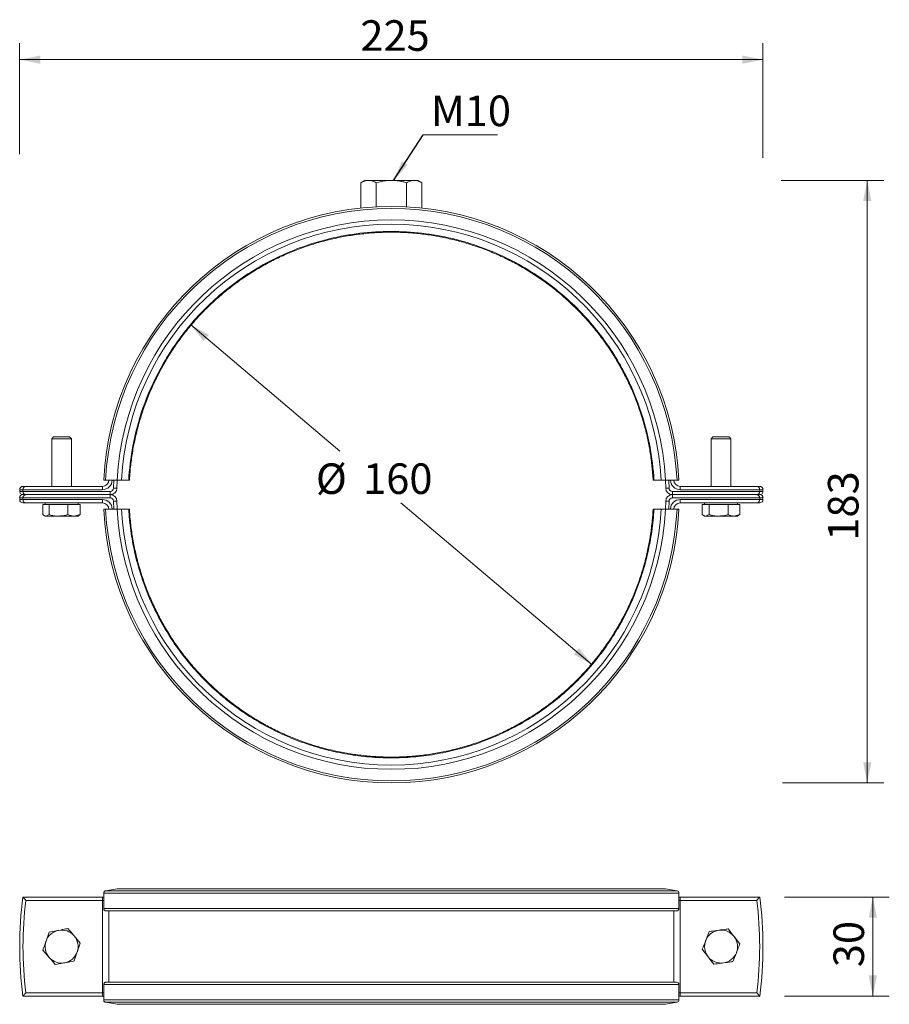
# Model space of a CAD drawing. Units: millimetres. Extents: x 106 to 370, y 33 to 331.
import ezdxf

# ---------------------------------------------------------------- set-up
doc = ezdxf.new("R2010")
doc.units = ezdxf.units.MM
doc.header["$LTSCALE"] = 5
doc.styles.add('SLDTEXTSTYLE0', font='TXT', dxfattribs={"width": 0.7})
doc.dimstyles.new('SLDDIMSTYLE0', dxfattribs={"dimtxt": 9.260417, "dimasz": 6.25, "dimexe": 0, "dimexo": 0.0625, "dimgap": 2.315104, "dimtad": 1, "dimdec": 0, "dimrnd": 1e-09, "dimzin": 12, "dimdsep": 46, "dimtxsty": 'SLDTEXTSTYLE0', "dimsah": 1, "dimcen": 0.09, "dimadec": 0, "dimazin": 3, "dimtfac": 1, "dimtdec": 0, "dimtofl": 0, "dimtmove": 0, "dimatfit": 3, "dimfxl": 0, "dimfrac": 2, "dimtolj": 1, "dimtzin": 12, "dimarcsym": 0})
doc.dimstyles.new('SLDDIMSTYLE1', dxfattribs={"dimtxt": 9.260417, "dimasz": 6.25, "dimexe": 0, "dimexo": 0.0625, "dimgap": 2.315104, "dimtad": 0, "dimtih": 1, "dimtoh": 1, "dimdec": 0, "dimrnd": 1e-09, "dimzin": 12, "dimdsep": 46, "dimtxsty": 'SLDTEXTSTYLE0', "dimsah": 1, "dimcen": 0, "dimadec": 0, "dimazin": 3, "dimtfac": 1, "dimtdec": 0, "dimtmove": 0, "dimatfit": 3, "dimfxl": 0, "dimfrac": 2, "dimtolj": 1, "dimtzin": 12, "dimarcsym": 0})
doc.dimstyles.new('SLDDIMSTYLE2', dxfattribs={"dimtxt": 0.18, "dimasz": 6.25, "dimexe": 0, "dimexo": 0.0625, "dimgap": 0, "dimtad": 0, "dimtih": 1, "dimtoh": 1, "dimdec": 0, "dimrnd": 1e-09, "dimzin": 0, "dimdsep": 46, "dimtxsty": 'Standard', "dimsah": 1, "dimcen": 0.09, "dimadec": 0, "dimazin": 0, "dimtfac": 6.25, "dimtdec": 0, "dimtofl": 0, "dimtmove": 0, "dimatfit": 3, "dimfxl": 0, "dimfrac": 2, "dimtolj": 1, "dimtzin": 0, "dimarcsym": 0})
doc.dimstyles.new('SLDDIMSTYLE3', dxfattribs={"dimtxt": 9.260417, "dimasz": 6.25, "dimexe": 0, "dimexo": 0.0625, "dimgap": 2.315104, "dimtad": 1, "dimrnd": 1e-09, "dimzin": 12, "dimdsep": 46, "dimtxsty": 'SLDTEXTSTYLE0', "dimsah": 1, "dimcen": 0.09, "dimadec": 0, "dimazin": 3, "dimtfac": 1, "dimtofl": 0, "dimtmove": 0, "dimatfit": 3, "dimfxl": 0, "dimfrac": 2, "dimtolj": 1, "dimtzin": 12, "dimarcsym": 0})

# ---------------------------------------------------------------- blocks, each defined once
blk = doc.blocks.new('_D')
at = {"color": 7, "linetype": 'Continuous', "lineweight": 18}
for p, q in [((105.8, 290.49), (105.8, 324.15)), ((331.23, 289.34), (331.23, 324.15)), ((105.8, 319.15), (331.23, 319.15))]:
    blk.add_line(p, q, dxfattribs=at)
for points in [[(105.8, 319.15), (112.05, 317.9), (112.05, 320.4)], [(331.23, 319.15), (324.98, 320.4), (324.98, 317.9)]]:
    blk.add_solid(points, dxfattribs=at)
at = {"color": 7, "linetype": 'Continuous', "lineweight": 18, "insert": (209.13, 331.08), "char_height": 9.26, "attachment_point": 1, "style": 'SLDTEXTSTYLE0'}
blk.add_mtext('225', dxfattribs=at)
blk = doc.blocks.new('_D_1')
at = {"color": 7, "linetype": 'Continuous', "lineweight": 18}
for p, q in [((157.62, 238.83), (202.93, 200.49)), ((279.42, 135.77), (221.44, 184.83))]:
    blk.add_line(p, q, dxfattribs=at)
for points in [[(157.62, 238.83), (161.58, 233.84), (163.2, 235.75)], [(279.42, 135.77), (275.45, 140.77), (273.84, 138.86)]]:
    blk.add_solid(points, dxfattribs=at)
at = {"color": 7, "linetype": 'Continuous', "lineweight": 18, "char_height": 9.26, "attachment_point": 1, "style": 'SLDTEXTSTYLE0'}
for s, insert in [('%%c', (195.64, 196.77)), ('160', (209.96, 196.77))]:
    blk.add_mtext(s, dxfattribs=dict(at, insert=insert))
blk = doc.blocks.new('_D_2')
at = {"color": 7, "linetype": 'Continuous', "lineweight": 18}
for p, q in [((336.75, 282.55), (367.86, 282.55)), ((362.86, 282.55), (362.86, 99.96)), ((337.13, 99.96), (367.86, 99.96))]:
    blk.add_line(p, q, dxfattribs=at)
for points in [[(362.86, 282.55), (361.61, 276.3), (364.11, 276.3)], [(362.86, 99.96), (364.11, 106.21), (361.61, 106.21)]]:
    blk.add_solid(points, dxfattribs=at)
at = {"color": 7, "linetype": 'Continuous', "lineweight": 18, "insert": (350.93, 173.34), "char_height": 9.26, "attachment_point": 1, "rotation": 90, "style": 'SLDTEXTSTYLE0'}
blk.add_mtext('183', dxfattribs=at)
blk = doc.blocks.new('SW_NOTE_0')
at = {"color": 0, "linetype": 'Continuous', "lineweight": 0}
blk.add_line((22.54, 0), (0, 0), dxfattribs=at)
at = {"color": 0, "linetype": 'Continuous', "lineweight": 0, "insert": (2.32, 11.9), "char_height": 9.26, "attachment_point": 1, "style": 'SLDTEXTSTYLE0'}
blk.add_mtext('M10', dxfattribs=at)
blk = doc.blocks.new('_D_3')
at = {"color": 7, "linetype": 'Continuous', "lineweight": 18}
for p, q in [((337.73, 65.34), (369.55, 65.34)), ((364.55, 65.34), (364.55, 35.34)), ((337.73, 35.34), (369.55, 35.34))]:
    blk.add_line(p, q, dxfattribs=at)
for points in [[(364.55, 65.34), (363.3, 59.09), (365.8, 59.09)], [(364.55, 35.34), (365.8, 41.59), (363.3, 41.59)]]:
    blk.add_solid(points, dxfattribs=at)
at = {"color": 7, "linetype": 'Continuous', "lineweight": 18, "insert": (352.61, 44.08), "char_height": 9.26, "attachment_point": 1, "rotation": 90, "style": 'SLDTEXTSTYLE0'}
blk.add_mtext('30', dxfattribs=at)

msp = doc.modelspace()

# ---------------------------------------------------------------- linework, layer by layer
at = {"color": 7, "linetype": 'Continuous', "lineweight": 18}
for p, q in [((210.518, 282.553), (209.28, 281.839)), ((209.28, 281.839), (209.28, 274.158)), ((211.589, 282.553), (210.518, 282.553)), ((218.518, 282.553), (211.589, 282.553)), ((213.899, 281.839), (213.899, 274.526)), ((225.446, 282.553), (218.518, 282.553)), ((223.136, 281.839), (223.136, 274.526)), ((226.518, 282.553), (225.446, 282.553)), ((227.755, 281.839), (226.518, 282.553)), ((227.755, 281.839), (227.755, 274.158)), ((116.072, 204.803), (115.518, 204.249)), ((115.518, 204.249), (115.518, 189.803)), ((117.957, 204.249), (115.518, 204.249)), ((118.06, 204.803), (116.072, 204.803)), ((121.518, 204.249), (117.957, 204.249)), ((120.963, 204.803), (118.06, 204.803)), ((121.518, 204.249), (120.963, 204.803)), ((121.518, 189.803), (121.518, 204.249)), ((316.072, 204.803), (315.518, 204.249)), ((315.518, 204.249), (315.518, 189.803)), ((318.093, 204.249), (315.518, 204.249)), ((318.171, 204.803), (316.072, 204.803)), ((321.518, 204.249), (318.093, 204.249)), ((320.963, 204.803), (318.171, 204.803)), ((321.518, 204.249), (320.963, 204.803)), ((321.518, 189.803), (321.518, 204.249)), ((131.861, 191.676), (135.383, 191.676)), ((135.383, 191.676), (135.29, 189.256)), ((135.383, 191.676), (136.683, 191.676)), ((138.865, 191.676), (136.683, 191.676)), ((298.17, 191.676), (300.353, 191.676)), ((300.353, 191.676), (301.653, 191.676)), ((305.174, 191.676), (301.653, 191.676)), ((301.745, 189.256), (301.653, 191.676)), ((305.753, 191.676), (305.174, 191.676)), ((105.804, 188.803), (105.804, 188.303)), ((106.804, 189.803), (107.685, 189.803)), ((106.807, 188.803), (106.807, 188.303)), ((130.883, 188.803), (106.807, 188.803)), ((106.807, 188.303), (133.291, 188.303)), ((107.685, 189.803), (130.883, 189.803)), ((130.883, 189.803), (130.883, 188.803)), ((133.291, 188.303), (133.291, 187.303)), ((134.291, 189.28), (135.29, 189.256)), ((302.744, 189.28), (301.745, 189.256)), ((303.744, 188.303), (330.229, 188.303)), ((303.744, 188.303), (303.744, 187.303)), ((306.152, 189.803), (329.35, 189.803)), ((306.152, 189.803), (306.152, 188.803)), ((330.229, 188.803), (306.152, 188.803)), ((329.35, 189.803), (330.231, 189.803)), ((330.229, 188.303), (330.229, 188.803)), ((331.231, 188.303), (331.231, 188.803)), ((105.804, 186.303), (105.804, 185.803)), ((107.685, 187.303), (106.804, 187.303)), ((106.807, 185.803), (106.807, 186.303)), ((133.291, 186.303), (106.807, 186.303)), ((106.807, 185.803), (130.883, 185.803)), ((133.291, 187.303), (107.685, 187.303)), ((130.883, 185.803), (130.883, 184.803)), ((133.291, 187.303), (133.291, 186.303)), ((135.29, 185.35), (134.291, 185.327)), ((135.29, 185.35), (135.377, 183.044)), ((301.653, 182.93), (301.745, 185.35)), ((301.745, 185.35), (302.744, 185.327)), ((329.35, 187.303), (303.744, 187.303)), ((303.744, 187.303), (303.744, 186.303)), ((330.229, 186.303), (303.744, 186.303)), ((306.152, 185.803), (330.229, 185.803)), ((306.152, 185.803), (306.152, 184.803)), ((330.231, 187.303), (329.35, 187.303)), ((330.229, 186.303), (330.229, 185.803)), ((331.231, 185.803), (331.231, 186.303)), ((107.685, 184.803), (106.804, 184.803)), ((130.883, 184.803), (107.685, 184.803)), ((112.846, 184.303), (112.846, 181.25)), ((112.846, 184.303), (113.796, 184.303)), ((113.518, 184.803), (113.518, 184.303)), ((113.796, 184.303), (114.747, 184.303)), ((114.747, 184.303), (114.747, 181.25)), ((114.747, 184.303), (117.583, 184.303)), ((117.583, 184.303), (120.418, 184.303)), ((120.418, 184.303), (120.418, 181.25)), ((120.418, 184.303), (122.304, 184.303)), ((122.304, 184.303), (124.189, 184.303)), ((123.518, 184.303), (123.518, 184.803)), ((124.189, 184.303), (124.189, 181.25)), ((135.383, 182.93), (131.861, 182.93)), ((135.383, 182.93), (136.683, 182.93)), ((136.683, 182.93), (138.865, 182.93)), ((300.353, 182.93), (298.17, 182.93)), ((300.353, 182.93), (301.653, 182.93)), ((301.653, 182.93), (305.174, 182.93)), ((305.174, 182.93), (305.753, 182.93)), ((329.35, 184.803), (306.152, 184.803)), ((312.802, 184.303), (312.802, 181.25)), ((312.802, 184.303), (313.877, 184.303)), ((313.518, 184.803), (313.518, 184.303)), ((313.877, 184.303), (314.952, 184.303)), ((314.952, 184.303), (314.952, 181.25)), ((314.952, 184.303), (317.81, 184.303)), ((317.81, 184.303), (320.667, 184.303)), ((320.667, 184.303), (320.667, 181.25)), ((320.667, 184.303), (322.45, 184.303)), ((322.45, 184.303), (324.233, 184.303)), ((323.518, 184.303), (323.518, 184.803)), ((324.233, 184.303), (324.233, 181.25)), ((330.231, 184.803), (329.35, 184.803)), ((113.184, 180.996), (113.518, 180.803)), ((113.518, 180.803), (113.796, 180.803)), ((114.747, 181.25), (113.796, 180.803)), ((117.583, 180.803), (113.796, 180.803)), ((117.583, 180.803), (122.304, 180.803)), ((124.189, 181.25), (122.304, 180.803)), ((122.304, 180.803), (123.518, 180.803)), ((123.518, 180.803), (123.851, 180.996)), ((123.813, 181.061), (124.189, 181.25)), ((313.096, 181.047), (313.518, 180.803)), ((313.518, 180.803), (313.877, 180.803)), ((314.952, 181.25), (313.877, 180.803)), ((317.81, 180.803), (313.877, 180.803)), ((317.81, 180.803), (322.45, 180.803)), ((324.233, 181.25), (322.45, 180.803)), ((322.45, 180.803), (323.518, 180.803)), ((323.518, 180.803), (323.939, 181.047)), ((323.906, 181.104), (324.233, 181.25)), ((305.753, 66.526), (131.283, 66.526)), ((131.283, 66.526), (131.283, 61.852)), ((135.383, 67.836), (131.861, 67.215)), ((305.174, 67.215), (131.861, 67.215)), ((301.653, 67.836), (135.383, 67.836)), ((301.653, 67.836), (305.174, 67.215)), ((305.753, 66.526), (305.753, 61.852)), ((106.807, 65.336), (130.883, 65.336)), ((130.883, 64.336), (107.685, 64.336)), ((130.883, 65.336), (130.883, 64.336)), ((130.883, 65.336), (131.283, 65.336)), ((130.883, 36.336), (130.883, 64.336)), ((305.753, 65.336), (306.152, 65.336)), ((306.152, 65.336), (306.152, 64.336)), ((306.152, 65.336), (330.229, 65.336)), ((306.152, 36.336), (306.152, 64.336)), ((329.35, 64.336), (306.152, 64.336)), ((305.753, 61.852), (131.283, 61.852)), ((305.053, 61.152), (131.983, 61.152)), ((114.747, 54.708), (113.796, 51.983)), ((314.952, 54.877), (313.877, 52.198)), ((124.189, 51.416), (122.304, 53.602)), ((324.233, 51.154), (322.45, 53.424)), ((112.846, 49.257), (114.731, 47.071)), ((122.288, 45.964), (123.239, 48.69)), ((312.802, 49.519), (314.585, 47.248)), ((322.083, 45.795), (323.158, 48.475)), ((305.753, 38.821), (131.283, 38.821)), ((131.283, 38.821), (131.283, 34.147)), ((305.053, 39.521), (131.983, 39.521)), ((305.753, 38.821), (305.753, 34.147)), ((107.685, 36.336), (130.883, 36.336)), ((130.883, 36.336), (130.883, 35.336)), ((306.152, 36.336), (306.152, 35.336)), ((306.152, 36.336), (329.35, 36.336)), ((130.883, 35.336), (106.807, 35.336)), ((131.283, 35.336), (130.883, 35.336)), ((305.753, 34.147), (131.283, 34.147)), ((305.174, 33.457), (131.861, 33.457)), ((131.861, 33.457), (135.383, 32.836)), ((301.653, 32.836), (135.383, 32.836)), ((305.174, 33.457), (301.653, 32.836)), ((306.152, 35.336), (305.753, 35.336)), ((330.229, 35.336), (306.152, 35.336))]:
    msp.add_line(p, q, dxfattribs=at)
at = {"color": 8, "linetype": 'Continuous', "lineweight": 18}
for p, q in [((133.341, 191.677), (133.879, 191.649)), ((134.291, 189.28), (134.382, 191.684)), ((302.654, 191.676), (302.744, 189.28)), ((303.684, 191.676), (303.156, 191.649)), ((106.807, 188.803), (105.804, 188.803)), ((105.804, 188.303), (106.807, 188.303)), ((331.231, 188.803), (330.229, 188.803)), ((330.229, 188.303), (331.231, 188.303)), ((106.807, 186.303), (105.804, 186.303)), ((105.804, 185.803), (106.807, 185.803)), ((134.381, 182.924), (134.291, 185.327)), ((302.744, 185.327), (302.654, 182.93)), ((331.231, 186.303), (330.229, 186.303)), ((330.229, 185.803), (331.231, 185.803)), ((133.879, 182.957), (133.341, 182.929)), ((303.156, 182.957), (303.684, 182.93)), ((131.283, 64.336), (130.883, 64.336)), ((306.152, 64.336), (305.753, 64.336)), ((132.88, 39.521), (132.88, 61.152)), ((304.155, 39.521), (304.155, 61.152)), ((130.883, 36.336), (131.283, 36.336)), ((305.753, 36.336), (306.152, 36.336))]:
    msp.add_line(p, q, dxfattribs=at)
at = {"color": 7, "linetype": 'Continuous', "lineweight": 18}
for centre, radius, start, end in [((218.518, 187.303), 87.345, 2.86993, 177.13007), ((218.518, 187.303), 86.767, 2.88906, 177.11094), ((218.518, 187.303), 83.25, 3.01121, 176.98879), ((218.518, 187.303), 81.952, 3.05896, 176.94104), ((130.883, 191.803), 2, 270, 357.06047), ((130.883, 191.803), 3, 270, 357.06047), ((306.152, 191.803), 3, 182.93953, 270), ((306.152, 191.803), 2, 182.93953, 270), ((106.804, 188.803), 1, 90, 180), ((106.804, 188.303), 1, 180, 270), ((133.291, 189.303), 1, 270, 358.65569), ((133.291, 189.303), 2, 270, 358.65569), ((303.744, 189.303), 2, 181.34431, 270), ((303.744, 189.303), 1, 181.34431, 270), ((330.231, 188.803), 1, 0, 90), ((330.231, 188.303), 1, 270, 0), ((106.804, 186.303), 1, 90, 180), ((106.804, 185.803), 1, 180, 270), ((130.883, 182.803), 3, 2.93953, 90), ((133.291, 185.303), 2, 1.34431, 90), ((133.291, 185.303), 1, 1.34431, 90), ((303.744, 185.303), 2, 90, 178.65569), ((303.744, 185.303), 1, 90, 178.65569), ((306.152, 182.803), 3, 90, 177.06047), ((330.231, 186.303), 1, 0, 90), ((330.231, 185.803), 1, 270, 0), ((130.883, 182.803), 2, 2.93953, 90), ((218.518, 187.303), 87.345, 182.86993, 357.13007), ((218.518, 187.303), 86.767, 182.88906, 357.11094), ((218.518, 187.303), 83.25, 183.01121, 356.98879), ((218.518, 187.303), 81.952, 183.05896, 356.94104), ((306.152, 182.803), 2, 90, 177.06047), ((305.053, 66.526), 0.7, 0, 80), ((218.518, 50.336), 112.714, 172.35235, 187.64765), ((218.518, 50.336), 111.714, 172.80073, 187.19927), ((218.518, 50.336), 111.714, 352.80073, 7.19927), ((218.518, 50.336), 112.714, 352.35235, 7.64765), ((305.053, 61.852), 0.7, 270, 0), ((118.518, 50.336), 5, 100.7767, 160.7767), ((118.518, 50.336), 5, 40.7767, 100.7767), ((318.518, 50.336), 5, 98.13921, 158.13921), ((318.518, 50.336), 5, 38.13921, 98.13921), ((118.518, 50.336), 5, 160.7767, 220.7767), ((118.518, 50.336), 5, 340.7767, 40.7767), ((318.518, 50.336), 5, 158.13921, 218.13921), ((318.518, 50.336), 5, 338.13921, 38.13921), ((118.518, 50.336), 5, 280.7767, 340.7767), ((318.518, 50.336), 5, 278.13921, 338.13921), ((118.518, 50.336), 5, 220.7767, 280.7767), ((318.518, 50.336), 5, 218.13921, 278.13921), ((305.053, 38.821), 0.7, 0, 90), ((305.053, 34.147), 0.7, 280, 0)]:
    msp.add_arc(centre, radius, start, end, dxfattribs=at)
for points, knots in [([(209.28, 281.839), (209.655, 282.033), (210.22, 282.326), (210.997, 282.523), (211.392, 282.543), (211.589, 282.553)], [0, 0, 0, 0, 0.4952513, 0.7468182, 1, 1, 1, 1]), ([(211.589, 282.553), (211.644, 282.552), (212.059, 282.546), (212.84, 282.39), (213.544, 282.024), (213.899, 281.839)], [0, 0, 0, 0, 0.0700858, 0.5307822, 1, 1, 1, 1]), ([(218.518, 282.553), (218.098, 282.542), (217.11, 282.514), (215.559, 282.279), (214.454, 281.986), (213.899, 281.839)], [0, 0, 0, 0, 0.2684065, 0.6323729, 1, 1, 1, 1]), ([(223.136, 281.839), (222.748, 281.944), (221.804, 282.2), (220.263, 282.487), (219.102, 282.531), (218.518, 282.553)], [0, 0, 0, 0, 0.25724326, 0.62637989, 1, 1, 1, 1]), ([(223.136, 281.839), (223.511, 282.033), (224.077, 282.326), (224.854, 282.523), (225.248, 282.543), (225.446, 282.553)], [0, 0, 0, 0, 0.4952513, 0.7468182, 1, 1, 1, 1]), ([(225.446, 282.553), (225.501, 282.552), (225.915, 282.546), (226.697, 282.39), (227.4, 282.024), (227.755, 281.839)], [0, 0, 0, 0, 0.0700858, 0.5307822, 1, 1, 1, 1]), ([(138.865, 191.676), (139.046, 194.985), (139.444, 198.48), (140.83, 205.803), (141.82, 209.632), (144.571, 217.521), (146.335, 221.582), (149.693, 227.704), (150.93, 229.749), (153.66, 233.814), (155.153, 235.834), (158.405, 239.808), (160.164, 241.762), (163.955, 245.559), (165.986, 247.402), (170.315, 250.927), (172.614, 252.609), (177.461, 255.761), (180.01, 257.23), (185.329, 259.906), (188.1, 261.112), (193.822, 263.219), (196.773, 264.118), (202.804, 265.574), (205.882, 266.131), (212.107, 266.88), (215.253, 267.071), (221.546, 267.081), (224.693, 266.898), (230.922, 266.168), (234.004, 265.62), (240.043, 264.18), (242.999, 263.288), (248.733, 261.195), (251.511, 259.995), (256.845, 257.329), (259.402, 255.864), (264.265, 252.719), (266.572, 251.04), (270.918, 247.518), (272.957, 245.675), (276.764, 241.877), (278.531, 239.922), (281.798, 235.944), (283.298, 233.922), (286.041, 229.851), (287.285, 227.802), (290.66, 221.668), (292.434, 217.597), (295.2, 209.686), (296.195, 205.846), (297.589, 198.501), (297.988, 194.996), (298.17, 191.676)], [0, 0, 0, 0, 0.0625, 0.0625, 0.125, 0.125, 0.1875, 0.1875, 0.21875, 0.21875, 0.25, 0.25, 0.28125, 0.28125, 0.3125, 0.3125, 0.34375, 0.34375, 0.375, 0.375, 0.40625, 0.40625, 0.4375, 0.4375, 0.46875, 0.46875, 0.5, 0.5, 0.53125, 0.53125, 0.5625, 0.5625, 0.59375, 0.59375, 0.625, 0.625, 0.65625, 0.65625, 0.6875, 0.6875, 0.71875, 0.71875, 0.75, 0.75, 0.78125, 0.78125, 0.8125, 0.8125, 0.875, 0.875, 0.9375, 0.9375, 1, 1, 1, 1]), ([(139.093, 191.676), (139.146, 192.496), (139.289, 194.706), (139.712, 198.367), (140.433, 202.648), (141.414, 206.973), (142.639, 211.255), (144.103, 215.476), (145.801, 219.614), (147.725, 223.647), (149.866, 227.556), (152.214, 231.323), (154.761, 234.935), (157.502, 238.394), (160.438, 241.703), (163.567, 244.857), (166.874, 247.841), (170.348, 250.642), (173.973, 253.245), (177.733, 255.639), (181.61, 257.813), (185.589, 259.757), (189.664, 261.47), (193.834, 262.955), (198.096, 264.211), (202.437, 265.232), (206.839, 266.013), (211.28, 266.548), (215.739, 266.834), (220.194, 266.869), (224.624, 266.655), (229.018, 266.191), (233.376, 265.482), (237.699, 264.531), (241.982, 263.336), (246.204, 261.901), (250.346, 260.233), (254.386, 258.338), (258.306, 256.224), (262.087, 253.903), (265.717, 251.381), (269.197, 248.661), (272.528, 245.744), (275.705, 242.634), (278.714, 239.343), (281.541, 235.884), (284.17, 232.272), (286.591, 228.524), (288.792, 224.656), (290.765, 220.683), (292.509, 216.61), (294.027, 212.441), (295.313, 208.186), (296.323, 204.025), (297.09, 199.908), (297.609, 195.84), (297.821, 193.065), (297.927, 191.675)], [0, 0, 0, 0, 0.01022231, 0.02755221, 0.0458328, 0.06422276, 0.08269855, 0.10123013, 0.11978557, 0.13832318, 0.15681048, 0.17521963, 0.19352169, 0.21177034, 0.23011651, 0.24853853, 0.26701569, 0.2855246, 0.3040366, 0.32252164, 0.34095578, 0.35931809, 0.37760272, 0.39593203, 0.41436062, 0.43286146, 0.45140556, 0.46996121, 0.48849107, 0.50696843, 0.52537025, 0.54365796, 0.56191663, 0.58027691, 0.59871752, 0.61721327, 0.63573613, 0.65424934, 0.67271998, 0.69111978, 0.70942658, 0.72769562, 0.74605306, 0.76449121, 0.78298708, 0.80151569, 0.82004758, 0.83855281, 0.85700852, 0.87539523, 0.893721, 0.9121149, 0.93056461, 0.94900742, 0.96536651, 0.98265943, 1, 1, 1, 1]), ([(131.283, 191.676), (131.283, 191.676), (131.341, 191.676), (131.552, 191.676), (131.699, 191.676), (131.861, 191.676)], [0, 0, 0, 0, 0.5, 0.5, 1, 1, 1, 1]), ([(139.09, 191.676), (139.092, 191.676), (139.112, 191.676), (139.044, 191.676), (138.922, 191.676), (138.865, 191.676)], [0, 0, 0, 0, 0.02696354, 0.53998884, 1, 1, 1, 1]), ([(298.17, 191.676), (298.103, 191.676), (297.97, 191.676), (297.953, 191.676), (297.944, 191.676)], [0, 0, 0, 0, 0.5118768, 1, 1, 1, 1]), ([(106.807, 188.803), (106.807, 188.958), (106.839, 189.109), (106.921, 189.303), (106.954, 189.363), (107.026, 189.469), (107.066, 189.516), (107.194, 189.643), (107.286, 189.703), (107.482, 189.784), (107.584, 189.803), (107.685, 189.803)], [0, 0, 0, 0, 0.25, 0.25, 0.375, 0.375, 0.5, 0.5, 0.75, 0.75, 1, 1, 1, 1]), ([(106.807, 188.303), (106.807, 188.148), (106.839, 187.997), (106.921, 187.804), (106.954, 187.744), (107.026, 187.637), (107.066, 187.59), (107.194, 187.464), (107.286, 187.404), (107.482, 187.323), (107.584, 187.303), (107.685, 187.303)], [0, 0, 0, 0, 0.25, 0.25, 0.375, 0.375, 0.5, 0.5, 0.75, 0.75, 1, 1, 1, 1]), ([(330.229, 188.803), (330.229, 188.958), (330.196, 189.109), (330.114, 189.303), (330.081, 189.363), (330.009, 189.469), (329.969, 189.516), (329.842, 189.643), (329.749, 189.703), (329.553, 189.784), (329.451, 189.803), (329.35, 189.803)], [0, 0, 0, 0, 0.25, 0.25, 0.375, 0.375, 0.5, 0.5, 0.75, 0.75, 1, 1, 1, 1]), ([(330.229, 188.303), (330.229, 188.148), (330.196, 187.997), (330.114, 187.804), (330.081, 187.744), (330.009, 187.637), (329.969, 187.59), (329.842, 187.464), (329.749, 187.404), (329.553, 187.323), (329.451, 187.303), (329.35, 187.303)], [0, 0, 0, 0, 0.25, 0.25, 0.375, 0.375, 0.5, 0.5, 0.75, 0.75, 1, 1, 1, 1]), ([(107.685, 187.303), (107.683, 187.303), (107.59, 187.303), (107.389, 187.266), (107.125, 187.103), (106.935, 186.85), (106.827, 186.581), (106.813, 186.396), (106.807, 186.303)], [0, 0, 0, 0, 0.00346477, 0.23088526, 0.49639653, 0.69891598, 0.84916861, 1, 1, 1, 1]), ([(106.807, 185.803), (106.813, 185.711), (106.827, 185.526), (106.935, 185.256), (107.125, 185.004), (107.389, 184.84), (107.59, 184.803), (107.683, 184.803), (107.685, 184.803)], [0, 0, 0, 0, 0.1508314, 0.301084, 0.5036035, 0.7691147, 0.9965352, 1, 1, 1, 1]), ([(330.229, 186.303), (330.222, 186.396), (330.209, 186.581), (330.1, 186.85), (329.911, 187.103), (329.646, 187.266), (329.445, 187.303), (329.352, 187.303), (329.35, 187.303)], [0, 0, 0, 0, 0.15083139, 0.30108402, 0.50360347, 0.76911474, 0.99653523, 1, 1, 1, 1]), ([(329.35, 184.803), (329.352, 184.803), (329.445, 184.803), (329.646, 184.84), (329.911, 185.004), (330.1, 185.256), (330.209, 185.526), (330.222, 185.711), (330.229, 185.803)], [0, 0, 0, 0, 0.0034648, 0.2308853, 0.4963965, 0.698916, 0.8491686, 1, 1, 1, 1]), ([(131.861, 182.93), (131.785, 182.93), (131.632, 182.93), (131.447, 182.93), (131.321, 182.93), (131.284, 182.93), (131.283, 182.93), (131.283, 182.93)], [0, 0, 0, 0, 0.241585, 0.48317, 0.724755, 0.96634, 1, 1, 1, 1]), ([(298.17, 182.93), (298.168, 182.879), (298.042, 180.622), (297.601, 176.167), (296.393, 169.576), (294.614, 163.047), (292.287, 156.693), (289.457, 150.618), (286.135, 144.798), (282.296, 139.226), (277.997, 134.001), (273.315, 129.205), (268.254, 124.812), (262.787, 120.825), (257.006, 117.321), (251.015, 114.351), (244.807, 111.887), (238.352, 109.937), (231.763, 108.542), (225.135, 107.714), (218.511, 107.438), (211.866, 107.716), (205.197, 108.553), (198.558, 109.968), (192.071, 111.941), (185.841, 114.43), (179.844, 117.423), (174.067, 120.946), (168.611, 124.948), (163.561, 129.354), (158.893, 134.163), (154.608, 139.4), (150.784, 144.982), (147.478, 150.812), (144.665, 156.895), (142.355, 163.255), (140.599, 169.77), (139.409, 176.343), (138.986, 180.727), (138.865, 182.93), (138.865, 182.93)], [0, 0, 0, 0, 0.0006283, 0.0280483, 0.0554683, 0.0836849, 0.1119015, 0.1393214, 0.1667414, 0.194958, 0.2231746, 0.2505945, 0.2780145, 0.3062311, 0.3344477, 0.3617769, 0.3891062, 0.4172239, 0.4453416, 0.472577, 0.5000003, 0.5275012, 0.555002, 0.5833068, 0.6116116, 0.6390316, 0.6664516, 0.6946682, 0.7228847, 0.7503047, 0.7777247, 0.8059413, 0.8341579, 0.8615778, 0.8889978, 0.9172144, 0.945431, 0.9726219, 0.9999998, 1, 1, 1, 1]), ([(138.865, 182.93), (138.933, 182.93), (139.064, 182.93), (139.082, 182.93), (139.09, 182.93)], [0, 0, 0, 0, 0.5142947, 1, 1, 1, 1]), ([(297.913, 182.932), (297.829, 181.737), (297.648, 179.169), (297.179, 175.304), (296.469, 171.282), (295.518, 167.202), (294.305, 163.015), (292.827, 158.81), (291.117, 154.697), (289.186, 150.701), (287.039, 146.831), (284.679, 143.086), (282.107, 139.466), (279.329, 135.983), (276.357, 132.654), (273.204, 129.494), (269.883, 126.519), (266.411, 123.742), (262.8, 121.175), (259.059, 118.822), (255.188, 116.679), (251.189, 114.747), (247.073, 113.033), (242.857, 111.546), (238.563, 110.296), (234.21, 109.287), (229.819, 108.526), (225.41, 108.016), (220.999, 107.758), (216.584, 107.748), (212.165, 107.983), (207.747, 108.464), (203.349, 109.192), (198.991, 110.164), (194.696, 111.376), (190.483, 112.823), (186.373, 114.498), (182.379, 116.396), (178.502, 118.514), (174.741, 120.849), (171.101, 123.399), (167.597, 126.156), (164.246, 129.109), (161.063, 132.245), (158.063, 135.55), (155.261, 139.009), (152.668, 142.606), (150.292, 146.332), (148.128, 150.185), (146.174, 154.165), (144.437, 158.264), (142.924, 162.465), (141.646, 166.748), (140.609, 171.091), (139.821, 175.473), (139.33, 179.424), (139.156, 181.914), (139.085, 182.93)], [0, 0, 0, 0, 0.0149042, 0.0320415, 0.048415, 0.0656995, 0.0841428, 0.1026399, 0.1211284, 0.1395399, 0.1578333, 0.1761727, 0.1945911, 0.2130674, 0.2315778, 0.2500939, 0.2685844, 0.287025, 0.3053938, 0.3236793, 0.3419977, 0.360418, 0.3789133, 0.3974546, 0.4160111, 0.4345442, 0.4530266, 0.4714348, 0.4897333, 0.5079854, 0.526337, 0.5447705, 0.5632614, 0.5817819, 0.6002965, 0.6187714, 0.6371782, 0.6554939, 0.6737661, 0.6921181, 0.7105518, 0.7290444, 0.7475715, 0.7661048, 0.7846142, 0.8030771, 0.8214737, 0.8397594, 0.85804, 0.876428, 0.8948973, 0.913419, 0.9319615, 0.9504822, 0.9689489, 0.9873325, 1, 1, 1, 1]), ([(297.944, 182.93), (297.943, 182.93), (297.923, 182.93), (297.991, 182.93), (298.113, 182.93), (298.17, 182.93)], [0, 0, 0, 0, 0.0209074, 0.5371258, 1, 1, 1, 1]), ([(113.796, 180.803), (113.774, 180.804), (113.453, 180.81), (113.138, 181.038), (112.846, 181.25)], [0, 0, 0, 0, 0.0702006, 1, 1, 1, 1]), ([(117.583, 180.803), (117.36, 180.808), (116.401, 180.829), (115.465, 181.067), (114.747, 181.25)], [0, 0, 0, 0, 0.2318493, 1, 1, 1, 1]), ([(120.418, 181.25), (120.224, 181.194), (119.3, 180.931), (118.34, 180.859), (117.583, 180.803)], [0, 0, 0, 0, 0.21100076, 1, 1, 1, 1]), ([(122.304, 180.803), (122.259, 180.804), (121.623, 180.81), (120.999, 181.038), (120.418, 181.25)], [0, 0, 0, 0, 0.0702006, 1, 1, 1, 1]), ([(313.877, 180.803), (313.852, 180.804), (313.489, 180.81), (313.133, 181.038), (312.802, 181.25)], [0, 0, 0, 0, 0.0702006, 1, 1, 1, 1]), ([(317.81, 180.803), (317.585, 180.808), (316.619, 180.829), (315.676, 181.067), (314.952, 181.25)], [0, 0, 0, 0, 0.2318493, 1, 1, 1, 1]), ([(320.667, 181.25), (320.471, 181.194), (319.541, 180.931), (318.573, 180.859), (317.81, 180.803)], [0, 0, 0, 0, 0.2110008, 1, 1, 1, 1]), ([(322.45, 180.803), (322.408, 180.804), (321.806, 180.81), (321.216, 181.038), (320.667, 181.25)], [0, 0, 0, 0, 0.0702006, 1, 1, 1, 1]), ([(131.861, 67.215), (131.785, 67.194), (131.632, 67.152), (131.447, 66.996), (131.321, 66.794), (131.284, 66.626), (131.283, 66.537), (131.283, 66.526)], [0, 0, 0, 0, 0.241585, 0.48317, 0.724755, 0.96634, 1, 1, 1, 1]), ([(106.807, 65.336), (106.813, 65.329), (106.827, 65.313), (106.935, 65.19), (107.125, 64.973), (107.389, 64.672), (107.59, 64.444), (107.683, 64.338), (107.685, 64.336)], [0, 0, 0, 0, 0.1508314, 0.301084, 0.5036035, 0.7691147, 0.9965352, 1, 1, 1, 1]), ([(329.35, 64.336), (329.352, 64.338), (329.445, 64.444), (329.646, 64.672), (329.911, 64.973), (330.1, 65.19), (330.209, 65.313), (330.222, 65.329), (330.229, 65.336)], [0, 0, 0, 0, 0.0034648, 0.2308853, 0.4963965, 0.698916, 0.8491686, 1, 1, 1, 1]), ([(131.283, 61.852), (131.29, 61.773), (131.306, 61.616), (131.426, 61.406), (131.604, 61.247), (131.801, 61.164), (131.931, 61.155), (131.983, 61.152)], [0, 0, 0, 0, 0.2146939, 0.4293877, 0.6440816, 0.8587754, 1, 1, 1, 1]), ([(117.583, 55.248), (117.36, 55.206), (116.401, 55.023), (115.465, 54.845), (114.747, 54.708)], [0, 0, 0, 0, 0.2318493, 1, 1, 1, 1]), ([(120.418, 55.788), (120.224, 55.751), (119.3, 55.575), (118.34, 55.392), (117.583, 55.248)], [0, 0, 0, 0, 0.21100076, 1, 1, 1, 1]), ([(122.304, 53.602), (122.259, 53.654), (121.623, 54.392), (120.999, 55.115), (120.418, 55.788)], [0, 0, 0, 0, 0.0702006, 1, 1, 1, 1]), ([(317.81, 55.286), (317.585, 55.254), (316.619, 55.116), (315.676, 54.981), (314.952, 54.877)], [0, 0, 0, 0, 0.2318493, 1, 1, 1, 1]), ([(320.667, 55.695), (320.471, 55.667), (319.541, 55.534), (318.573, 55.395), (317.81, 55.286)], [0, 0, 0, 0, 0.2110008, 1, 1, 1, 1]), ([(322.45, 53.424), (322.408, 53.478), (321.806, 54.245), (321.216, 54.996), (320.667, 55.695)], [0, 0, 0, 0, 0.0702006, 1, 1, 1, 1]), ([(113.796, 51.983), (113.774, 51.918), (113.453, 50.998), (113.138, 50.095), (112.846, 49.257)], [0, 0, 0, 0, 0.0702006, 1, 1, 1, 1]), ([(123.239, 48.69), (123.261, 48.755), (123.582, 49.675), (123.897, 50.577), (124.189, 51.416)], [0, 0, 0, 0, 0.07020058, 1, 1, 1, 1]), ([(313.877, 52.198), (313.852, 52.135), (313.489, 51.23), (313.133, 50.343), (312.802, 49.519)], [0, 0, 0, 0, 0.0702006, 1, 1, 1, 1]), ([(323.158, 48.475), (323.184, 48.538), (323.546, 49.443), (323.902, 50.329), (324.233, 51.154)], [0, 0, 0, 0, 0.0702006, 1, 1, 1, 1]), ([(114.731, 47.071), (114.776, 47.019), (115.413, 46.281), (116.037, 45.557), (116.617, 44.885)], [0, 0, 0, 0, 0.0702006, 1, 1, 1, 1]), ([(116.617, 44.885), (117.335, 45.022), (118.27, 45.2), (119.23, 45.382), (119.452, 45.425)], [0, 0, 0, 0, 0.7681507, 1, 1, 1, 1]), ([(119.452, 45.425), (120.21, 45.569), (121.17, 45.751), (122.093, 45.927), (122.288, 45.964)], [0, 0, 0, 0, 0.7889992, 1, 1, 1, 1]), ([(314.585, 47.248), (314.627, 47.195), (315.229, 46.428), (315.819, 45.677), (316.368, 44.978)], [0, 0, 0, 0, 0.07020058, 1, 1, 1, 1]), ([(316.368, 44.978), (317.092, 45.082), (318.034, 45.216), (319.001, 45.355), (319.225, 45.387)], [0, 0, 0, 0, 0.7681507, 1, 1, 1, 1]), ([(319.225, 45.387), (319.989, 45.496), (320.956, 45.634), (321.887, 45.767), (322.083, 45.795)], [0, 0, 0, 0, 0.7889992, 1, 1, 1, 1]), ([(131.983, 39.521), (131.904, 39.513), (131.746, 39.498), (131.537, 39.377), (131.378, 39.199), (131.294, 39.003), (131.286, 38.873), (131.283, 38.821)], [0, 0, 0, 0, 0.2146939, 0.4293877, 0.6440816, 0.8587754, 1, 1, 1, 1]), ([(106.807, 35.336), (106.813, 35.344), (106.827, 35.359), (106.935, 35.483), (107.125, 35.7), (107.389, 36.001), (107.59, 36.229), (107.683, 36.335), (107.685, 36.336)], [0, 0, 0, 0, 0.1508314, 0.301084, 0.5036035, 0.7691147, 0.9965352, 1, 1, 1, 1]), ([(329.35, 36.336), (329.352, 36.335), (329.445, 36.229), (329.646, 36.001), (329.911, 35.7), (330.1, 35.483), (330.209, 35.359), (330.222, 35.344), (330.229, 35.336)], [0, 0, 0, 0, 0.0034648, 0.2308853, 0.4963965, 0.698916, 0.8491686, 1, 1, 1, 1]), ([(131.283, 34.147), (131.29, 34.068), (131.306, 33.911), (131.426, 33.701), (131.604, 33.542), (131.763, 33.476), (131.85, 33.459), (131.861, 33.457)], [0, 0, 0, 0, 0.241585, 0.48317, 0.724755, 0.96634, 1, 1, 1, 1])]:
    msp.add_open_spline(points, degree=3, knots=knots, dxfattribs=at)

# ---------------------------------------------------------------- block references
at = {"color": 7, "linetype": 'Continuous', "lineweight": 0}
msp.add_blockref('SW_NOTE_0', (228.207, 296.348), dxfattribs=at)

# ---------------------------------------------------------------- dimensions: what is measured, and where the dimension line sits
at = {"color": 7, "linetype": 'Continuous', "lineweight": 18}
dim = msp.add_linear_dim(base=(331.231, 319.148), p1=(105.804, 188.803), p2=(331.231, 188.803), dimstyle='SLDDIMSTYLE0', dxfattribs=at)
dim.commit()
dim.dimension.update_dxf_attribs({"geometry": '_D', "text_midpoint": (218.518, 319.148), "dimtype": 160})
for base, p1, p2, dimstyle, picture, middle in [((362.864, 99.959), (225.446, 282.553), (218.518, 99.959), 'SLDDIMSTYLE0', '_D_2', (362.864, 182.733)), ((364.549, 35.336), (330.229, 65.336), (330.229, 35.336), 'SLDDIMSTYLE3', '_D_3', (364.549, 50.336))]:
    dim = msp.add_linear_dim(base=base, p1=p1, p2=p2, angle=90, dimstyle=dimstyle, dxfattribs=at)
    dim.commit()
    dim.dimension.update_dxf_attribs({"geometry": picture, "text_midpoint": middle, "dimtype": 160})
dim = msp.add_diameter_dim_2p(p1=(157.62, 238.832), p2=(279.415, 135.775), dimstyle='SLDDIMSTYLE1', dxfattribs=at)
dim.commit()
dim.dimension.update_dxf_attribs({"geometry": '_D_1', "text_midpoint": (212.185, 192.661), "dimtype": 163})

# ---------------------------------------------------------------- leaders
at = {"color": 7, "linetype": 'Continuous', "lineweight": 0}
msp.add_leader([(219.148, 282.539), (228.207, 296.348)], dimstyle='SLDDIMSTYLE2', dxfattribs=at)

doc.saveas('drawing.dxf')
